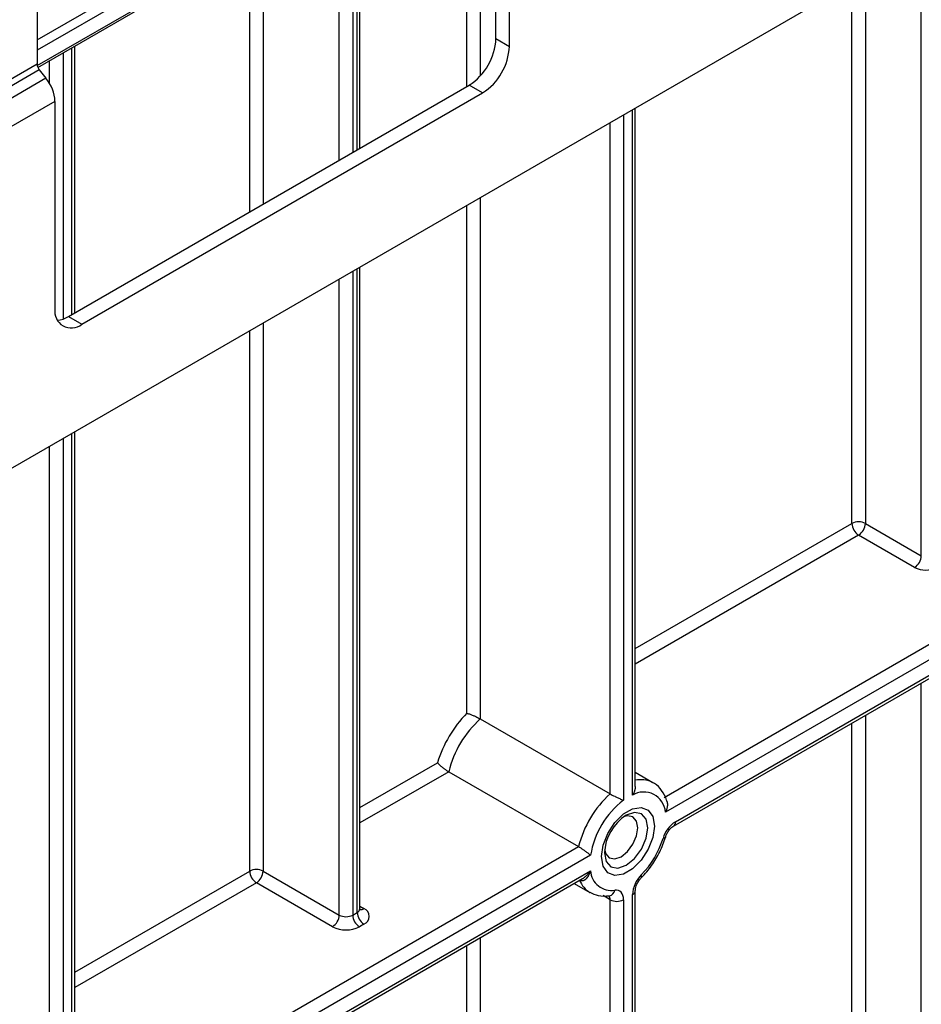
# Model space of a CAD drawing. Units: millimetres. Extents: x 6 to 419, y -29 to 291.
# Drawn here: x 375 to 389, y 214 to 230 of the extents above; entities that cross this region are included whole.
import ezdxf

# ---------------------------------------------------------------- set-up
doc = ezdxf.new("R2010")
doc.units = ezdxf.units.MM

msp = doc.modelspace()

# ---------------------------------------------------------------- linework, layer by layer
at = {"color": 7, "linetype": 'Continuous', "lineweight": 25}
for p, q in [((396.348602, 235.484649), (325.708634, 194.705064)), ((374.829117, 229.151826), (381.478645, 232.990516)), ((382.065045, 229.606856), (382.065045, 232.882233)), ((382.277177, 229.484394), (382.277177, 232.759772)), ((379.916948, 227.876861), (379.916948, 232.088968)), ((374.8172, 231.220191), (374.8172, 229.204069)), ((382.065045, 229.606856), (382.277177, 229.484394)), ((375.412677, 225.276601), (375.412677, 229.488708)), ((374.8172, 229.204069), (370.57456, 226.754845)), ((374.852556, 229.112945), (370.609915, 226.66372)), ((374.852556, 229.112945), (374.958622, 228.981)), ((374.958622, 228.981), (370.715981, 226.531775)), ((375.312175, 225.218582), (381.640781, 228.872009)), ((375.524307, 225.096121), (381.852913, 228.749548)), ((381.852913, 228.749548), (381.640781, 228.872009)), ((375.100043, 228.616501), (370.857402, 226.167276)), ((375.100043, 228.616501), (375.100043, 225.341123)), ((384.265654, 217.793874), (384.265654, 228.509312)), ((379.916948, 215.868275), (379.916948, 225.998857)), ((375.312175, 225.218582), (375.524307, 225.096121)), ((375.412677, 212.80127), (375.412677, 223.398597)), ((384.719481, 217.62514), (392.120103, 221.897429)), ((387.898676, 221.950515), (388.782559, 221.44026)), ((388.676493, 221.256548), (387.79261, 221.766803)), ((392.226169, 221.713717), (384.742618, 217.393554)), ((384.899341, 217.239067), (392.226169, 221.468755)), ((384.868269, 217.17039), (392.195097, 221.400078)), ((381.817557, 218.863129), (383.868167, 217.679337)), ((381.319797, 218.030128), (383.370407, 216.846336)), ((384.544903, 217.856825), (384.265654, 218.018032)), ((375.940298, 212.557026), (383.370407, 216.846336)), ((383.559402, 216.710498), (376.046364, 212.373314)), ((375.889641, 212.037877), (383.559402, 216.465536)), ((378.388089, 216.46017), (379.590171, 215.766223)), ((375.955224, 212.024999), (383.431657, 216.341051)), ((383.431644, 216.341073), (383.434684, 216.342886)), ((379.484105, 215.582512), (378.282023, 216.276459)), ((383.300958, 216.265601), (383.544984, 216.124727)), ((384.265654, 191.963793), (384.265654, 216.151208)), ((383.857975, 216.071003), (383.857259, 216.071065)), ((383.868167, 191.004381), (383.868167, 216.008336)), ((384.080299, 216.008336), (384.080299, 191.004381)), ((384.22172, 191.902563), (384.22172, 216.089977)), ((379.802303, 215.766223), (379.873014, 215.807044)), ((379.97908, 215.623332), (379.908369, 215.582512))]:
    msp.add_line(p, q, dxfattribs=at)
at = {"color": 8, "linetype": 'Continuous', "lineweight": 25}
for p, q in [((374.8172, 229.587029), (381.428649, 233.403737)), ((381.605425, 228.851599), (381.605425, 233.55355)), ((381.499359, 233.281263), (374.8172, 229.423734)), ((381.817557, 233.291269), (381.817557, 229.018614)), ((374.819868, 229.180312), (381.499359, 233.036301)), ((379.802303, 232.022785), (379.802303, 227.810678)), ((379.873014, 227.851499), (379.873014, 232.063605)), ((379.590171, 227.688217), (379.590171, 231.900323)), ((378.175957, 226.871809), (378.175957, 231.083915)), ((378.388089, 231.206377), (378.388089, 226.99427)), ((388.782559, 221.44026), (388.782559, 231.116866)), ((387.898676, 230.606611), (387.898676, 221.950515)), ((387.686544, 221.950515), (387.686544, 230.484149)), ((375.227322, 229.381704), (375.227322, 225.179496)), ((375.368744, 225.251239), (375.368744, 229.463345)), ((375.01519, 228.898736), (375.01519, 229.259243)), ((384.22172, 217.659606), (384.22172, 228.483949)), ((383.868167, 217.679337), (383.868167, 228.279847)), ((384.080299, 228.402309), (384.080299, 217.577965)), ((381.817557, 227.096056), (381.817557, 218.863129)), ((381.605425, 218.952905), (381.605425, 226.973594)), ((379.873014, 215.807044), (379.873014, 225.973495)), ((379.590171, 215.766223), (379.590171, 225.810213)), ((379.802303, 225.932674), (379.802303, 215.766223)), ((378.388089, 225.116266), (378.388089, 216.46017)), ((378.175957, 216.46017), (378.175957, 224.993805)), ((375.368744, 212.74004), (375.368744, 223.373235)), ((375.01519, 212.658399), (375.01519, 223.169133)), ((375.227322, 223.291594), (375.227322, 212.658399)), ((384.265654, 219.975678), (387.686544, 221.950515)), ((387.79261, 221.766803), (384.265654, 219.730735)), ((388.782559, 196.005014), (388.782559, 219.430062)), ((387.686544, 196.515269), (387.686544, 218.797345)), ((387.898676, 218.919807), (387.898676, 196.515269)), ((379.916948, 217.465223), (381.139937, 218.171239)), ((381.319797, 218.030128), (379.916948, 217.22028)), ((375.412677, 214.864963), (378.175957, 216.46017)), ((383.386245, 216.313593), (383.385169, 216.314214)), ((378.282023, 216.276459), (375.412677, 214.620021)), ((383.868167, 216.008336), (383.756181, 216.072985)), ((379.916948, 215.904123), (379.97908, 215.868255)), ((381.817557, 215.409252), (381.817557, 192.188173)), ((381.605425, 197.945478), (381.605425, 215.28679))]:
    msp.add_line(p, q, dxfattribs=at)
at = {"color": 7, "linetype": 'Continuous', "lineweight": 25, "flags": 128}
for points in [[(384.528546, 217.865669), (384.531773, 217.864017), (384.544903, 217.856825)], [(384.568201, 217.170385), (384.543041, 216.99109), (384.470597, 216.804372), (384.359605, 216.632751), (384.223454, 216.496929), (384.078565, 216.413286), (383.942414, 216.391912), (383.831423, 216.435384), (383.758978, 216.53846), (383.733819, 216.688706), (383.758978, 216.868001), (383.831423, 217.054719), (383.942414, 217.226339), (384.078565, 217.362162), (384.223454, 217.445805), (384.359605, 217.467179), (384.470597, 217.423706), (384.543041, 217.320631), (384.568201, 217.170385)], [(384.306431, 217.145022), (384.286309, 217.25022), (384.229008, 217.31617), (384.14325, 217.332833), (384.07845, 217.315759)], [(383.780271, 216.799243), (383.797874, 216.734625), (383.855176, 216.668675), (383.940933, 216.652012), (384.042092, 216.687173), (384.14325, 216.768807), (384.229008, 216.884483), (384.286309, 217.016592), (384.306431, 217.145022)], [(384.080299, 216.008336), (384.077855, 216.044003), (384.070579, 216.076026), (384.05864, 216.103667), (384.042311, 216.12629), (384.02197, 216.143373), (383.998084, 216.154522), (383.971205, 216.159482), (383.941952, 216.158137)]]:
    msp.add_lwpolyline(points, dxfattribs=at)
at = {"color": 8, "linetype": 'Continuous', "lineweight": 25, "flags": 128}
for points in [[(383.777753, 216.749937), (383.8038, 216.613756), (383.877978, 216.528383), (383.988993, 216.506812), (384.119944, 216.55233), (384.250895, 216.658005), (384.361909, 216.80775), (384.436087, 216.978768), (384.462135, 217.145022), (384.436087, 217.281202), (384.361909, 217.366576), (384.250895, 217.388146), (384.119944, 217.342629), (384.119888, 217.342597)], [(384.741592, 216.994926), (384.740477, 216.992261), (384.733404, 216.985146), (384.721129, 216.980082), (384.704124, 216.977263)], [(384.360352, 216.35496), (384.362688, 216.357863), (384.366112, 216.368376), (384.365227, 216.382438), (384.360067, 216.39951)]]:
    msp.add_lwpolyline(points, dxfattribs=at)
at = {"color": 7, "linetype": 'Continuous', "lineweight": 25}
for centre, radius, start, end in [((381.143915, 229.648772), 0.922083, 302.6054783, 357.3945215), ((381.356047, 229.526311), 0.922083, 302.6054783, 357.3945215), ((374.970527, 229.211137), 0.153489, 182.6392874, 219.7720724), ((374.486736, 228.588229), 0.613958, 2.6392874, 39.7720724), ((375.358688, 225.299167), 0.262026, 170.785963, 309.2032852), ((375.108999, 225.542455), 0.382327, 274.2956407, 302.101435), ((387.79261, 221.745808), 0.230553, 62.6096722, 117.3903278), ((387.916826, 221.960994), 0.230521, 182.6054785, 237.3945217), ((387.668393, 221.960994), 0.230521, 302.6054783, 357.3945215), ((388.552277, 221.450739), 0.230521, 302.6054783, 357.3945215), ((388.85327, 221.597726), 0.384255, 242.6096722, 297.3903278), ((382.982139, 217.603627), 1.927665, 135.5766101, 162.8750791), ((382.919361, 217.639526), 1.646565, 132.0017413, 166.277348), ((384.39932, 217.364371), 0.344536, 4.8590127, 121.0291621), ((384.969971, 216.455735), 1.646565, 132.0017413, 166.277348), ((384.901385, 216.494791), 1.359209, 127.1634527, 170.8684861), ((384.520707, 216.716123), 0.743724, 122.611207, 177.3941695), ((385.152734, 216.846437), 0.467296, 122.8370895, 163.7419826), ((383.342497, 217.396803), 1.424796, 315.5766101, 342.8750791), ((378.282023, 216.255464), 0.230553, 62.6096722, 117.3903278), ((378.40624, 216.47065), 0.230521, 182.6054785, 237.3945217), ((378.157807, 216.47065), 0.230521, 302.6054783, 357.3945215), ((383.889201, 216.484227), 0.330329, 183.2436032, 279.188992), ((384.690015, 216.066355), 0.46889, 134.7228296, 177.1122303), ((383.974233, 216.213043), 0.230553, 242.6096722, 297.3903278), ((379.932602, 215.745793), 0.130985, 290.7834208, 69.2165792), ((379.359889, 215.776703), 0.230521, 302.6054783, 357.3945215), ((379.696237, 215.97093), 0.230553, 242.6096722, 297.3903278), ((380.032585, 215.776703), 0.230521, 182.6054785, 237.3945217), ((380.103296, 215.817523), 0.230521, 182.6054785, 237.3945217), ((379.696237, 215.991925), 0.461107, 242.6096722, 297.3903278)]:
    msp.add_arc(centre, radius, start, end, dxfattribs=at)
at = {"color": 8, "linetype": 'Continuous', "lineweight": 25}
for centre, radius, start, end in [((384.355788, 217.495567), 0.408437, 64.9774394, 102.7488687), ((384.824238, 217.231677), 0.075466, 305.7093981, 5.6193891), ((383.742585, 216.452019), 0.382283, 201.2294534, 239.1344519), ((383.834602, 216.177568), 0.109095, 282.3416802, 349.7401328), ((384.190401, 216.158912), 0.075716, 294.4339181, 353.6282262), ((383.780994, 216.013051), 0.0873, 356.9045941, 36.8644622), ((379.841879, 215.87576), 0.075441, 294.3746583, 354.3052007), ((379.932912, 215.935828), 0.081839, 259.2606477, 304.3419713)]:
    msp.add_arc(centre, radius, start, end, dxfattribs=at)
at = {"color": 7, "linetype": 'Continuous', "lineweight": 25}
for points, knots in [([(381.605425, 218.952905), (381.605645, 218.952855), (381.607497, 218.952435), (381.622579, 218.948841), (381.653431, 218.939331), (381.700527, 218.920891), (381.74406, 218.901405), (381.784481, 218.881553), (381.806519, 218.869277), (381.817557, 218.863129)], [0, 0, 0, 0, 0.004296803, 0.036279857, 0.287871511, 0.498835085, 0.674332361, 0.836888397, 1, 1, 1, 1]), ([(381.139937, 218.171239), (381.140086, 218.171065), (381.149462, 218.160129), (381.171474, 218.138016), (381.211196, 218.104569), (381.249509, 218.075725), (381.286982, 218.049884), (381.308847, 218.03672), (381.319797, 218.030128)], [0, 0, 0, 0, 0.004382352, 0.27582489, 0.487978365, 0.666800437, 0.833138653, 1, 1, 1, 1]), ([(384.764297, 217.560885), (384.762709, 217.567715), (384.747568, 217.632843), (384.687591, 217.733931), (384.602161, 217.832445), (384.536451, 217.856466), (384.520505, 217.862295)], [0, 0, 0, 0, 0.049234221, 0.469515333, 0.871269554, 1, 1, 1, 1]), ([(384.265574, 217.793874), (384.265582, 217.791822), (384.265606, 217.786447), (384.264826, 217.775892), (384.26325, 217.763955), (384.260507, 217.750107), (384.257331, 217.737808), (384.253362, 217.725289), (384.248731, 217.712556), (384.243371, 217.699855), (384.23647, 217.685437), (384.229743, 217.672901), (384.224302, 217.663754), (384.221914, 217.659916), (384.22172, 217.659606)], [0, 0, 0, 0, 0.045925207, 0.120307149, 0.232486391, 0.306974215, 0.422152348, 0.500636526, 0.581469866, 0.703206887, 0.784130897, 0.908358824, 0.992581046, 1, 1, 1, 1]), ([(383.868167, 217.679337), (383.879109, 217.673244), (383.900961, 217.661076), (383.940871, 217.641287), (383.987118, 217.619562), (384.037175, 217.597141), (384.067086, 217.583893), (384.080105, 217.578052), (384.080299, 217.577965)], [0, 0, 0, 0, 0.157011161, 0.313550142, 0.48095871, 0.728203116, 0.995948567, 1, 1, 1, 1]), ([(384.765543, 217.561232), (384.766024, 217.559663), (384.767542, 217.554713), (384.769386, 217.545966), (384.771114, 217.535073), (384.772204, 217.523318), (384.772596, 217.510791), (384.772175, 217.497491), (384.770946, 217.484045), (384.768805, 217.469727), (384.765623, 217.454647), (384.761255, 217.43885), (384.755895, 217.423196), (384.750757, 217.410652), (384.746389, 217.40114), (384.744066, 217.396397), (384.742784, 217.393882), (384.742618, 217.393554)], [0, 0, 0, 0, 0.030068908, 0.094901074, 0.160751676, 0.226915743, 0.303196468, 0.379879401, 0.457711411, 0.535895287, 0.628193271, 0.720983132, 0.815202899, 0.909872109, 0.95178281, 0.993729751, 1, 1, 1, 1]), ([(384.741586, 216.994908), (384.746733, 217.009569), (384.758172, 217.042153), (384.787926, 217.093364), (384.823847, 217.136816), (384.852285, 217.160619), (384.86471, 217.168214), (384.868269, 217.17039)], [0, 0, 0, 0, 0.201500383, 0.447840694, 0.699693546, 0.913969795, 1, 1, 1, 1]), ([(384.360368, 216.354976), (384.389702, 216.38614), (384.474152, 216.47586), (384.595525, 216.651218), (384.690285, 216.840243), (384.728713, 216.956098), (384.741586, 216.994908)], [0, 0, 0, 0, 0.175232727, 0.50447662, 0.834003692, 1, 1, 1, 1]), ([(383.370407, 216.846336), (383.381269, 216.839795), (383.402963, 216.826731), (383.440162, 216.80128), (383.478399, 216.773544), (383.517913, 216.743429), (383.543906, 216.722905), (383.556829, 216.712564), (383.559234, 216.710633), (383.559402, 216.710498)], [0, 0, 0, 0, 0.161144889, 0.321842972, 0.493111379, 0.695641761, 0.940751629, 0.995877644, 1, 1, 1, 1]), ([(383.559402, 216.465536), (383.559256, 216.465101), (383.556672, 216.457369), (383.551332, 216.442515), (383.542642, 216.421432), (383.532935, 216.401016), (383.52392, 216.384724), (383.516114, 216.372264), (383.509926, 216.363214), (383.50341, 216.354534), (383.496087, 216.345712), (383.487864, 216.336937), (383.478592, 216.328422), (383.46873, 216.320835), (383.459992, 216.315432), (383.452692, 216.311773), (383.446505, 216.309161), (383.437112, 216.306054), (383.426786, 216.304271), (383.416415, 216.304263), (383.406159, 216.305473), (383.395993, 216.308401), (383.388711, 216.31228), (383.386245, 216.313593)], [0, 0, 0, 0, 0.004666555, 0.082919557, 0.161441505, 0.240928022, 0.320818242, 0.361052489, 0.401360535, 0.441919339, 0.482575976, 0.531623746, 0.580908295, 0.631063455, 0.681589593, 0.707467224, 0.733414227, 0.766586283, 0.83388368, 0.868132021, 0.900406283, 0.966272831, 1, 1, 1, 1]), ([(384.265654, 216.151208), (384.266221, 216.161575), (384.26741, 216.183353), (384.280437, 216.230766), (384.304622, 216.283189), (384.333927, 216.326731), (384.3535, 216.347639), (384.360368, 216.354976)], [0, 0, 0, 0, 0.18996682, 0.399067658, 0.62829347, 0.869555977, 1, 1, 1, 1]), ([(383.549332, 216.127403), (383.59129, 216.106073), (383.686115, 216.057867), (383.796457, 216.066301), (383.857975, 216.071003)], [0, 0, 0, 0, 0.442477748, 1, 1, 1, 1]), ([(379.920866, 215.848796), (379.921229, 215.848361), (379.922715, 215.846573), (379.915862, 215.85992), (379.917544, 215.866067), (379.917857, 215.867209)], [0, 0, 0, 0, 0.207828222, 0.852720059, 1, 1, 1, 1])]:
    msp.add_open_spline(points, degree=3, knots=knots, dxfattribs=at)
at = {"color": 8, "linetype": 'Continuous', "lineweight": 25}
msp.add_open_spline([(383.434684, 216.342886), (383.436088, 216.343714), (383.443494, 216.348084), (383.457517, 216.357764), (383.476319, 216.372611), (383.494835, 216.38946), (383.512193, 216.407131), (383.528471, 216.425426), (383.543989, 216.444534), (383.554093, 216.458087), (383.559127, 216.465151), (383.559402, 216.465536)], degree=3, knots=[0, 0, 0, 0, 0.028431246, 0.150051427, 0.293213006, 0.437574602, 0.574612427, 0.71232569, 0.851863942, 0.99192704, 1, 1, 1, 1], dxfattribs=at)

doc.saveas('drawing.dxf')
